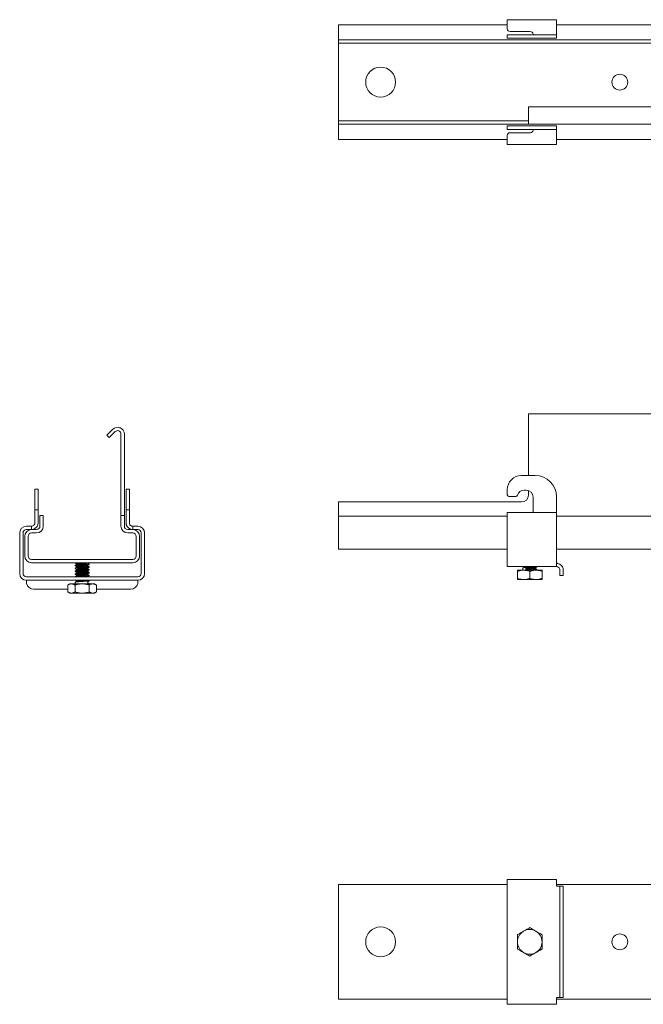
# Model space of a CAD drawing. Units: inches. Extents: x 3.2 to 52.2, y 9.7 to 27.2.
# Drawn here: x 3.2 to 14.3, y 9.7 to 27.2 of the extents above; entities that cross this region are included whole.
import ezdxf

# ---------------------------------------------------------------- set-up
doc = ezdxf.new("R2010")
doc.units = ezdxf.units.IN
doc.header["$MEASUREMENT"] = 0
doc.layers.add('1', color=7, linetype='CONTINUOUS')

msp = doc.modelspace()

# ---------------------------------------------------------------- linework, layer by layer
at = {"layer": '1', "color": 18, "linetype": 'Continuous', "lineweight": 18}
for p, q in [((11.914, 27.168), (11.914, 27.164)), ((11.914, 27.168), (12.789, 27.168)), ((11.914, 27.164), (11.914, 27.152)), ((11.914, 27.152), (11.914, 27.133)), ((12.789, 27.168), (12.789, 27.164)), ((12.789, 27.164), (12.789, 27.152)), ((12.789, 27.152), (12.789, 27.133)), ((11.914, 27.078), (8.914, 27.078)), ((8.914, 27.078), (8.914, 27.074)), ((8.914, 27.074), (8.914, 27.062)), ((8.914, 27.062), (8.914, 27.043)), ((8.914, 27.043), (8.914, 27.018)), ((8.914, 27.018), (8.914, 26.989)), ((8.914, 26.989), (8.914, 26.958)), ((11.914, 27.133), (11.914, 27.108)), ((11.914, 27.108), (11.914, 27.079)), ((11.914, 27.079), (11.914, 27.048)), ((11.914, 27.048), (11.914, 27.008)), ((12.789, 27.133), (12.789, 27.108)), ((12.789, 27.108), (12.789, 27.079)), ((12.789, 27.079), (12.789, 27.048)), ((21.539, 27.078), (12.789, 27.078)), ((12.789, 27.048), (12.789, 26.958)), ((8.914, 26.958), (8.914, 26.868)), ((8.914, 26.868), (8.914, 26.845)), ((8.914, 26.845), (8.914, 26.826)), ((8.914, 26.826), (8.914, 26.813)), ((8.914, 26.813), (8.914, 26.808)), ((8.914, 26.808), (8.914, 26.748)), ((25.414, 26.808), (8.914, 26.808)), ((11.914, 26.898), (11.919, 26.898)), ((11.914, 26.838), (11.914, 26.898)), ((11.919, 26.838), (11.914, 26.838)), ((11.919, 26.898), (11.933, 26.898)), ((11.933, 26.838), (11.919, 26.838)), ((11.933, 26.898), (11.956, 26.898)), ((11.956, 26.838), (11.933, 26.838)), ((11.956, 26.898), (11.987, 26.898)), ((11.987, 26.838), (11.956, 26.838)), ((11.964, 26.958), (12.324, 26.958)), ((11.987, 26.898), (12.025, 26.898)), ((12.025, 26.838), (11.987, 26.838)), ((12.025, 26.898), (12.068, 26.898)), ((12.068, 26.838), (12.025, 26.838)), ((12.068, 26.898), (12.115, 26.898)), ((12.115, 26.838), (12.068, 26.838)), ((12.115, 26.898), (12.164, 26.898)), ((12.164, 26.838), (12.115, 26.838)), ((12.164, 26.898), (12.409, 26.898)), ((12.409, 26.838), (12.164, 26.838)), ((12.324, 26.958), (12.34, 26.955)), ((12.34, 26.955), (12.355, 26.947)), ((12.355, 26.947), (12.366, 26.935)), ((12.366, 26.935), (12.371, 26.924)), ((12.371, 26.924), (12.374, 26.913)), ((12.374, 26.913), (12.374, 26.908)), ((12.374, 26.908), (12.374, 26.901)), ((12.374, 26.901), (12.374, 26.898)), ((12.409, 26.898), (12.468, 26.898)), ((12.468, 26.838), (12.409, 26.838)), ((12.468, 26.898), (12.526, 26.898)), ((12.526, 26.838), (12.468, 26.838)), ((12.526, 26.898), (12.581, 26.898)), ((12.581, 26.838), (12.526, 26.838)), ((12.581, 26.898), (12.632, 26.898)), ((12.632, 26.838), (12.581, 26.838)), ((12.632, 26.898), (12.678, 26.898)), ((12.678, 26.838), (12.632, 26.838)), ((12.678, 26.898), (12.716, 26.898)), ((12.716, 26.838), (12.678, 26.838)), ((12.716, 26.898), (12.747, 26.898)), ((12.747, 26.838), (12.716, 26.838)), ((12.747, 26.898), (12.77, 26.898)), ((12.77, 26.838), (12.747, 26.838)), ((12.77, 26.898), (12.784, 26.898)), ((12.784, 26.838), (12.77, 26.838)), ((12.784, 26.898), (12.789, 26.898)), ((12.789, 26.838), (12.784, 26.838)), ((12.789, 26.958), (12.789, 26.935)), ((12.789, 26.935), (12.789, 26.916)), ((12.789, 26.916), (12.789, 26.903)), ((12.789, 26.903), (12.789, 26.898)), ((12.789, 26.898), (12.789, 26.838)), ((8.914, 25.368), (8.914, 26.748)), ((8.914, 26.748), (25.414, 26.748)), ((12.289, 25.513), (12.289, 25.619)), ((22.039, 25.619), (12.289, 25.619)), ((12.289, 25.488), (12.289, 25.513)), ((12.289, 25.459), (12.289, 25.488)), ((12.289, 25.428), (12.289, 25.459)), ((12.289, 25.397), (12.289, 25.428)), ((12.289, 25.368), (12.289, 25.397)), ((8.914, 25.308), (8.914, 25.368)), ((8.914, 25.368), (12.169, 25.368)), ((8.914, 25.303), (8.914, 25.308)), ((12.169, 25.308), (8.914, 25.308)), ((8.914, 25.29), (8.914, 25.303)), ((8.914, 25.271), (8.914, 25.29)), ((8.914, 25.248), (8.914, 25.271)), ((8.914, 25.158), (8.914, 25.248)), ((11.914, 25.278), (11.919, 25.278)), ((11.914, 25.218), (11.914, 25.278)), ((11.919, 25.218), (11.914, 25.218)), ((11.919, 25.278), (11.933, 25.278)), ((11.933, 25.218), (11.919, 25.218)), ((11.933, 25.278), (11.956, 25.278)), ((11.956, 25.218), (11.933, 25.218)), ((11.956, 25.278), (11.987, 25.278)), ((11.987, 25.218), (11.956, 25.218)), ((11.987, 25.278), (12.025, 25.278)), ((12.025, 25.218), (11.987, 25.218)), ((12.025, 25.278), (12.068, 25.278)), ((12.068, 25.218), (12.025, 25.218)), ((12.068, 25.278), (12.115, 25.278)), ((12.115, 25.218), (12.068, 25.218)), ((12.115, 25.278), (12.164, 25.278)), ((12.164, 25.218), (12.115, 25.218)), ((12.164, 25.278), (12.409, 25.278)), ((12.409, 25.218), (12.164, 25.218)), ((12.169, 25.368), (12.2, 25.368)), ((12.2, 25.308), (12.169, 25.308)), ((12.2, 25.368), (12.229, 25.368)), ((12.229, 25.308), (12.2, 25.308)), ((12.229, 25.368), (12.254, 25.368)), ((12.254, 25.308), (12.229, 25.308)), ((12.254, 25.368), (12.273, 25.368)), ((12.273, 25.308), (12.254, 25.308)), ((12.273, 25.368), (12.285, 25.368)), ((12.285, 25.308), (12.273, 25.308)), ((12.285, 25.368), (12.289, 25.368)), ((12.289, 25.308), (12.285, 25.308)), ((12.289, 25.343), (12.289, 25.368)), ((12.289, 25.324), (12.289, 25.343)), ((12.289, 25.312), (12.289, 25.324)), ((12.289, 25.308), (12.289, 25.312)), ((22.039, 25.308), (12.289, 25.308)), ((12.374, 25.215), (12.374, 25.218)), ((12.374, 25.208), (12.374, 25.215)), ((12.409, 25.278), (12.468, 25.278)), ((12.468, 25.218), (12.409, 25.218)), ((12.468, 25.278), (12.526, 25.278)), ((12.526, 25.218), (12.468, 25.218)), ((12.526, 25.278), (12.581, 25.278)), ((12.581, 25.218), (12.526, 25.218)), ((12.581, 25.278), (12.632, 25.278)), ((12.632, 25.218), (12.581, 25.218)), ((12.632, 25.278), (12.678, 25.278)), ((12.678, 25.218), (12.632, 25.218)), ((12.678, 25.278), (12.716, 25.278)), ((12.716, 25.218), (12.678, 25.218)), ((12.716, 25.278), (12.747, 25.278)), ((12.747, 25.218), (12.716, 25.218)), ((12.747, 25.278), (12.77, 25.278)), ((12.77, 25.218), (12.747, 25.218)), ((12.77, 25.278), (12.784, 25.278)), ((12.784, 25.218), (12.77, 25.218)), ((12.784, 25.278), (12.789, 25.278)), ((12.789, 25.218), (12.784, 25.218)), ((12.789, 25.278), (12.789, 25.218)), ((12.789, 25.213), (12.789, 25.218)), ((8.914, 25.127), (8.914, 25.158)), ((8.914, 25.098), (8.914, 25.127)), ((8.914, 25.073), (8.914, 25.098)), ((8.914, 25.054), (8.914, 25.073)), ((8.914, 25.042), (8.914, 25.054)), ((8.914, 25.038), (8.914, 25.042)), ((11.914, 25.068), (11.914, 25.108)), ((11.914, 25.037), (11.914, 25.068)), ((12.324, 25.158), (11.964, 25.158)), ((12.334, 25.159), (12.324, 25.158)), ((12.348, 25.164), (12.334, 25.159)), ((12.359, 25.173), (12.348, 25.164)), ((12.368, 25.184), (12.359, 25.173)), ((12.373, 25.197), (12.368, 25.184)), ((12.374, 25.208), (12.373, 25.197)), ((12.789, 25.2), (12.789, 25.213)), ((12.789, 25.181), (12.789, 25.2)), ((12.789, 25.158), (12.789, 25.181)), ((12.789, 25.068), (12.789, 25.158)), ((12.789, 25.037), (12.789, 25.068)), ((11.914, 25.038), (8.914, 25.038)), ((11.914, 25.008), (11.914, 25.037)), ((11.914, 24.983), (11.914, 25.008)), ((11.914, 24.964), (11.914, 24.983)), ((11.914, 24.952), (11.914, 24.964)), ((11.914, 24.948), (11.914, 24.952)), ((12.789, 24.948), (11.914, 24.948)), ((21.539, 25.038), (12.789, 25.038)), ((12.789, 25.008), (12.789, 25.037)), ((12.789, 24.983), (12.789, 25.008)), ((12.789, 24.964), (12.789, 24.983)), ((12.789, 24.952), (12.789, 24.964)), ((12.789, 24.948), (12.789, 24.952)), ((22.039, 20.161), (12.289, 20.161)), ((12.289, 20.157), (12.289, 20.161)), ((12.289, 20.145), (12.289, 20.157)), ((12.289, 20.126), (12.289, 20.145)), ((12.289, 20.101), (12.289, 20.126)), ((12.289, 20.072), (12.289, 20.101)), ((12.289, 20.041), (12.289, 20.072)), ((12.289, 19.061), (12.289, 20.041)), ((4.905, 19.884), (4.799, 19.778)), ((4.947, 19.842), (4.841, 19.736)), ((5.049, 18.47), (5.049, 19.8)), ((5.109, 18.47), (5.109, 19.8)), ((4.799, 19.778), (4.841, 19.736)), ((12.409, 19.061), (12.164, 19.061)), ((3.519, 18.815), (3.519, 18.82)), ((3.519, 18.82), (3.579, 18.82)), ((3.519, 18.801), (3.519, 18.815)), ((3.519, 18.778), (3.519, 18.801)), ((3.519, 18.746), (3.519, 18.778)), ((3.519, 18.709), (3.519, 18.746)), ((3.579, 18.82), (3.579, 18.815)), ((3.579, 18.815), (3.579, 18.801)), ((3.579, 18.801), (3.579, 18.778)), ((3.579, 18.778), (3.579, 18.746)), ((3.579, 18.746), (3.579, 18.709)), ((5.139, 18.815), (5.139, 18.82)), ((5.139, 18.82), (5.199, 18.82)), ((5.139, 18.801), (5.139, 18.815)), ((5.139, 18.778), (5.139, 18.801)), ((5.139, 18.746), (5.139, 18.778)), ((5.139, 18.709), (5.139, 18.746)), ((5.199, 18.82), (5.199, 18.815)), ((5.199, 18.815), (5.199, 18.801)), ((5.199, 18.801), (5.199, 18.778)), ((5.199, 18.778), (5.199, 18.746)), ((5.199, 18.746), (5.199, 18.709)), ((11.914, 18.721), (11.914, 18.811)), ((12.249, 18.801), (12.213, 18.801)), ((12.289, 18.711), (12.289, 18.794)), ((3.519, 18.665), (3.519, 18.709)), ((3.519, 18.618), (3.519, 18.665)), ((3.519, 18.57), (3.519, 18.618)), ((3.519, 18.48), (3.519, 18.57)), ((3.579, 18.709), (3.579, 18.665)), ((3.579, 18.665), (3.579, 18.618)), ((3.579, 18.618), (3.579, 18.57)), ((3.579, 18.48), (3.579, 18.57)), ((5.139, 18.665), (5.139, 18.709)), ((5.139, 18.618), (5.139, 18.665)), ((5.139, 18.57), (5.139, 18.618)), ((5.139, 18.48), (5.139, 18.57)), ((5.199, 18.709), (5.199, 18.665)), ((5.199, 18.665), (5.199, 18.618)), ((5.199, 18.618), (5.199, 18.57)), ((5.199, 18.48), (5.199, 18.57)), ((8.914, 18.401), (8.914, 18.591)), ((12.169, 18.591), (8.914, 18.591)), ((12.065, 18.691), (11.944, 18.691)), ((12.374, 18.461), (12.374, 18.676)), ((12.789, 18.461), (12.789, 18.681)), ((3.519, 18.465), (3.519, 18.48)), ((3.519, 18.454), (3.519, 18.465)), ((3.519, 18.45), (3.519, 18.454)), ((3.519, 18.442), (3.519, 18.45)), ((3.579, 18.45), (3.519, 18.45)), ((3.519, 18.435), (3.519, 18.442)), ((3.519, 18.22), (3.519, 18.435)), ((3.579, 18.48), (3.579, 18.465)), ((3.579, 18.465), (3.579, 18.454)), ((3.579, 18.454), (3.579, 18.45)), ((3.579, 18.45), (3.579, 18.442)), ((3.579, 18.442), (3.579, 18.435)), ((3.579, 18.22), (3.579, 18.435)), ((5.049, 18.439), (5.049, 18.47)), ((5.049, 18.41), (5.049, 18.439)), ((5.049, 18.385), (5.049, 18.41)), ((5.109, 18.47), (5.109, 18.439)), ((5.109, 18.439), (5.109, 18.41)), ((5.109, 18.41), (5.109, 18.385)), ((5.139, 18.465), (5.139, 18.48)), ((5.139, 18.454), (5.139, 18.465)), ((5.139, 18.45), (5.139, 18.454)), ((5.139, 18.442), (5.139, 18.45)), ((5.199, 18.45), (5.139, 18.45)), ((5.139, 18.435), (5.139, 18.442)), ((5.139, 18.22), (5.139, 18.435)), ((5.199, 18.48), (5.199, 18.465)), ((5.199, 18.465), (5.199, 18.454)), ((5.199, 18.454), (5.199, 18.45)), ((5.199, 18.45), (5.199, 18.442)), ((5.199, 18.442), (5.199, 18.435)), ((5.199, 18.22), (5.199, 18.435)), ((8.914, 18.378), (8.914, 18.401)), ((11.914, 18.397), (11.914, 18.401)), ((12.789, 18.401), (11.914, 18.401)), ((11.914, 18.385), (11.914, 18.397)), ((12.334, 18.401), (12.324, 18.401)), ((12.348, 18.401), (12.334, 18.401)), ((12.359, 18.403), (12.348, 18.401)), ((12.368, 18.407), (12.359, 18.403)), ((12.373, 18.416), (12.368, 18.407)), ((12.374, 18.428), (12.373, 18.416)), ((12.374, 18.444), (12.374, 18.461)), ((12.374, 18.428), (12.374, 18.444)), ((12.789, 18.438), (12.789, 18.461)), ((12.789, 18.419), (12.789, 18.438)), ((12.789, 18.406), (12.789, 18.419)), ((12.789, 18.401), (12.789, 18.406)), ((12.789, 18.397), (12.789, 18.401)), ((12.789, 18.385), (12.789, 18.397)), ((3.609, 18.35), (3.669, 18.35)), ((3.609, 18.16), (3.609, 18.35)), ((3.669, 18.16), (3.669, 18.35)), ((5.049, 18.366), (5.049, 18.385)), ((5.049, 18.354), (5.049, 18.366)), ((5.049, 18.35), (5.049, 18.354)), ((5.109, 18.35), (5.049, 18.35)), ((5.049, 18.16), (5.049, 18.35)), ((5.109, 18.385), (5.109, 18.366)), ((5.109, 18.366), (5.109, 18.354)), ((5.109, 18.354), (5.109, 18.35)), ((5.109, 18.16), (5.109, 18.35)), ((8.914, 18.359), (8.914, 18.378)), ((8.914, 18.346), (8.914, 18.359)), ((8.914, 18.341), (8.914, 18.346)), ((8.914, 18.337), (8.914, 18.341)), ((11.914, 18.341), (8.914, 18.341)), ((8.914, 18.325), (8.914, 18.337)), ((8.914, 18.306), (8.914, 18.325)), ((8.914, 18.281), (8.914, 18.306)), ((8.914, 18.252), (8.914, 18.281)), ((8.914, 18.221), (8.914, 18.252)), ((8.914, 17.871), (8.914, 18.221)), ((11.914, 18.366), (11.914, 18.385)), ((11.914, 18.341), (11.914, 18.366)), ((11.914, 18.312), (11.914, 18.341)), ((11.914, 18.281), (11.914, 18.312)), ((11.914, 17.561), (11.914, 18.281)), ((12.789, 18.366), (12.789, 18.385)), ((12.789, 18.341), (12.789, 18.366)), ((21.539, 18.341), (12.789, 18.341)), ((12.789, 18.312), (12.789, 18.341)), ((12.789, 18.281), (12.789, 18.312)), ((12.789, 17.561), (12.789, 18.281)), ((3.249, 17.32), (3.249, 18.04)), ((3.309, 17.32), (3.309, 18.04)), ((3.369, 18.16), (3.409, 18.16)), ((3.369, 18.1), (3.409, 18.1)), ((3.409, 18.16), (3.434, 18.16)), ((3.434, 18.1), (3.409, 18.1)), ((3.434, 18.16), (3.453, 18.16)), ((3.453, 18.1), (3.434, 18.1)), ((3.453, 18.16), (3.459, 18.16)), ((3.459, 18.1), (3.453, 18.1)), ((3.459, 18.16), (3.459, 18.1)), ((3.459, 18.16), (3.462, 18.16)), ((3.459, 18.1), (3.549, 18.1)), ((3.461, 18.1), (3.459, 18.1)), ((3.459, 18.04), (3.549, 18.04)), ((3.468, 18.1), (3.461, 18.1)), ((3.462, 18.16), (3.47, 18.161)), ((3.48, 18.101), (3.468, 18.1)), ((3.47, 18.161), (3.482, 18.164)), ((3.494, 18.105), (3.48, 18.101)), ((3.482, 18.164), (3.494, 18.17)), ((3.494, 18.17), (3.504, 18.18)), ((3.509, 18.111), (3.494, 18.105)), ((3.504, 18.18), (3.509, 18.186)), ((5.259, 18.1), (5.169, 18.1)), ((5.259, 18.04), (5.169, 18.04)), ((5.209, 18.186), (5.22, 18.174)), ((5.222, 18.106), (5.209, 18.111)), ((5.22, 18.174), (5.234, 18.166)), ((5.236, 18.102), (5.222, 18.106)), ((5.234, 18.166), (5.245, 18.161)), ((5.249, 18.1), (5.236, 18.102)), ((5.245, 18.161), (5.253, 18.16)), ((5.257, 18.1), (5.249, 18.1)), ((5.253, 18.16), (5.259, 18.16)), ((5.259, 18.1), (5.257, 18.1)), ((5.259, 18.1), (5.259, 18.16)), ((5.259, 18.16), (5.266, 18.16)), ((5.259, 18.16), (5.259, 18.16)), ((5.266, 18.1), (5.259, 18.1)), ((5.266, 18.16), (5.284, 18.16)), ((5.284, 18.1), (5.266, 18.1)), ((5.284, 18.16), (5.309, 18.16)), ((5.309, 18.1), (5.284, 18.1)), ((5.349, 18.16), (5.309, 18.16)), ((5.349, 18.1), (5.309, 18.1)), ((5.409, 17.32), (5.409, 18.04)), ((5.469, 17.32), (5.469, 18.04)), ((3.339, 17.63), (3.339, 17.98)), ((3.399, 17.63), (3.399, 17.98)), ((5.319, 17.63), (5.319, 17.98)), ((5.379, 17.63), (5.379, 17.98)), ((8.914, 17.84), (8.914, 17.871)), ((8.914, 17.811), (8.914, 17.84)), ((8.914, 17.786), (8.914, 17.811)), ((8.914, 17.767), (8.914, 17.786)), ((8.914, 17.755), (8.914, 17.767)), ((8.914, 17.751), (8.914, 17.755)), ((8.914, 17.751), (11.914, 17.751)), ((12.789, 17.751), (21.539, 17.751)), ((5.259, 17.57), (3.459, 17.57)), ((11.914, 17.53), (11.914, 17.561)), ((11.914, 17.501), (11.914, 17.53)), ((12.789, 17.528), (12.789, 17.561)), ((12.789, 17.497), (12.789, 17.528)), ((3.459, 17.51), (5.259, 17.51)), ((4.234, 17.51), (4.234, 17.506)), ((4.234, 17.464), (4.234, 17.456)), ((4.234, 17.414), (4.234, 17.406)), ((4.234, 17.364), (4.234, 17.356)), ((4.235, 17.505), (4.259, 17.491)), ((4.235, 17.505), (4.236, 17.505)), ((4.248, 17.472), (4.235, 17.464)), ((4.235, 17.455), (4.259, 17.441)), ((4.248, 17.422), (4.235, 17.414)), ((4.235, 17.414), (4.246, 17.417)), ((4.236, 17.414), (4.235, 17.414)), ((4.242, 17.408), (4.235, 17.406)), ((4.235, 17.405), (4.259, 17.391)), ((4.248, 17.372), (4.235, 17.364)), ((4.235, 17.355), (4.259, 17.341)), ((4.249, 17.459), (4.236, 17.456)), ((4.253, 17.36), (4.236, 17.356)), ((4.237, 17.465), (4.238, 17.466)), ((4.237, 17.365), (4.24, 17.366)), ((4.238, 17.466), (4.254, 17.468)), ((4.24, 17.366), (4.258, 17.369)), ((4.263, 17.411), (4.242, 17.408)), ((4.246, 17.417), (4.269, 17.42)), ((4.261, 17.479), (4.248, 17.472)), ((4.261, 17.429), (4.248, 17.422)), ((4.261, 17.379), (4.248, 17.372)), ((4.275, 17.462), (4.249, 17.459)), ((4.28, 17.363), (4.253, 17.36)), ((4.254, 17.468), (4.282, 17.471)), ((4.258, 17.369), (4.288, 17.371)), ((4.259, 17.491), (4.259, 17.479)), ((4.259, 17.441), (4.259, 17.429)), ((4.259, 17.391), (4.259, 17.379)), ((4.259, 17.341), (4.259, 17.329)), ((4.26, 17.441), (4.267, 17.444)), ((4.26, 17.441), (4.26, 17.441)), ((4.26, 17.342), (4.269, 17.345)), ((4.261, 17.341), (4.26, 17.342)), ((4.261, 17.493), (4.273, 17.495)), ((4.261, 17.491), (4.261, 17.493)), ((4.275, 17.483), (4.261, 17.479)), ((4.286, 17.434), (4.261, 17.429)), ((4.261, 17.391), (4.262, 17.393)), ((4.262, 17.393), (4.276, 17.396)), ((4.277, 17.383), (4.262, 17.379)), ((4.294, 17.414), (4.263, 17.411)), ((4.267, 17.444), (4.285, 17.447)), ((4.269, 17.42), (4.303, 17.422)), ((4.269, 17.345), (4.288, 17.347)), ((4.273, 17.495), (4.295, 17.498)), ((4.297, 17.485), (4.275, 17.483)), ((4.31, 17.465), (4.275, 17.462)), ((4.276, 17.396), (4.298, 17.398)), ((4.301, 17.386), (4.277, 17.383)), ((4.317, 17.365), (4.28, 17.363)), ((4.282, 17.471), (4.319, 17.474)), ((4.285, 17.447), (4.311, 17.45)), ((4.313, 17.437), (4.286, 17.434)), ((4.288, 17.371), (4.326, 17.374)), ((4.288, 17.347), (4.315, 17.35)), ((4.317, 17.337), (4.289, 17.335)), ((4.333, 17.416), (4.294, 17.414)), ((4.295, 17.498), (4.324, 17.501)), ((4.326, 17.488), (4.297, 17.485)), ((4.298, 17.398), (4.328, 17.401)), ((4.331, 17.388), (4.301, 17.386)), ((4.303, 17.422), (4.343, 17.425)), ((4.351, 17.467), (4.31, 17.465)), ((4.311, 17.45), (4.342, 17.452)), ((4.345, 17.44), (4.313, 17.437)), ((4.315, 17.35), (4.347, 17.353)), ((4.358, 17.368), (4.317, 17.365)), ((4.349, 17.34), (4.317, 17.337)), ((4.319, 17.474), (4.361, 17.476)), ((4.324, 17.501), (4.357, 17.503)), ((4.36, 17.491), (4.326, 17.488)), ((4.326, 17.374), (4.368, 17.377)), ((4.328, 17.401), (4.362, 17.404)), ((4.364, 17.391), (4.331, 17.388)), ((4.375, 17.419), (4.333, 17.416)), ((4.342, 17.452), (4.376, 17.455)), ((4.343, 17.425), (4.385, 17.428)), ((4.379, 17.442), (4.345, 17.44)), ((4.347, 17.353), (4.381, 17.355)), ((4.383, 17.343), (4.349, 17.34)), ((4.393, 17.47), (4.351, 17.467)), ((4.357, 17.503), (4.39, 17.506)), ((4.4, 17.371), (4.358, 17.368)), ((4.393, 17.493), (4.36, 17.491)), ((4.361, 17.476), (4.402, 17.479)), ((4.362, 17.404), (4.395, 17.407)), ((4.397, 17.394), (4.364, 17.391)), ((4.368, 17.377), (4.409, 17.379)), ((4.416, 17.422), (4.375, 17.419)), ((4.376, 17.455), (4.408, 17.458)), ((4.41, 17.445), (4.379, 17.442)), ((4.381, 17.355), (4.412, 17.358)), ((4.414, 17.345), (4.383, 17.343)), ((4.385, 17.428), (4.424, 17.431)), ((4.39, 17.506), (4.42, 17.509)), ((4.422, 17.496), (4.393, 17.493)), ((4.431, 17.473), (4.393, 17.47)), ((4.395, 17.407), (4.424, 17.409)), ((4.426, 17.396), (4.397, 17.394)), ((4.437, 17.373), (4.4, 17.371)), ((4.402, 17.479), (4.439, 17.482)), ((4.408, 17.458), (4.434, 17.46)), ((4.409, 17.379), (4.444, 17.382)), ((4.436, 17.448), (4.41, 17.445)), ((4.412, 17.358), (4.437, 17.361)), ((4.439, 17.348), (4.414, 17.345)), ((4.45, 17.424), (4.416, 17.422)), ((4.42, 17.509), (4.428, 17.51)), ((4.445, 17.499), (4.422, 17.496)), ((4.424, 17.431), (4.456, 17.433)), ((4.424, 17.409), (4.446, 17.412)), ((4.447, 17.399), (4.426, 17.396)), ((4.461, 17.476), (4.431, 17.473)), ((4.434, 17.46), (4.458, 17.465)), ((4.453, 17.45), (4.436, 17.448)), ((4.465, 17.376), (4.437, 17.373)), ((4.437, 17.361), (4.457, 17.365)), ((4.439, 17.482), (4.466, 17.484)), ((4.454, 17.351), (4.439, 17.348)), ((4.444, 17.382), (4.47, 17.385)), ((4.457, 17.501), (4.445, 17.499)), ((4.446, 17.412), (4.458, 17.415)), ((4.458, 17.402), (4.447, 17.399)), ((4.473, 17.427), (4.45, 17.424)), ((4.459, 17.453), (4.453, 17.45)), ((4.459, 17.353), (4.454, 17.351)), ((4.456, 17.433), (4.477, 17.436)), ((4.458, 17.503), (4.457, 17.501)), ((4.458, 17.465), (4.471, 17.472)), ((4.458, 17.415), (4.471, 17.422)), ((4.458, 17.403), (4.458, 17.402)), ((4.458, 17.365), (4.471, 17.372)), ((4.459, 17.503), (4.459, 17.51)), ((4.484, 17.49), (4.459, 17.504)), ((4.459, 17.453), (4.459, 17.466)), ((4.484, 17.439), (4.459, 17.454)), ((4.459, 17.453), (4.459, 17.453)), ((4.459, 17.403), (4.459, 17.416)), ((4.484, 17.39), (4.459, 17.404)), ((4.459, 17.353), (4.459, 17.366)), ((4.484, 17.339), (4.459, 17.354)), ((4.479, 17.478), (4.461, 17.476)), ((4.461, 17.334), (4.484, 17.339)), ((4.481, 17.379), (4.465, 17.376)), ((4.466, 17.484), (4.483, 17.489)), ((4.47, 17.385), (4.483, 17.389)), ((4.471, 17.472), (4.484, 17.48)), ((4.471, 17.422), (4.484, 17.43)), ((4.471, 17.372), (4.484, 17.38)), ((4.484, 17.43), (4.473, 17.427)), ((4.477, 17.436), (4.484, 17.439)), ((4.482, 17.48), (4.479, 17.478)), ((4.482, 17.38), (4.481, 17.379)), ((4.483, 17.431), (4.484, 17.43)), ((4.484, 17.339), (4.483, 17.34)), ((4.484, 17.481), (4.484, 17.489)), ((4.484, 17.431), (4.484, 17.439)), ((4.484, 17.381), (4.484, 17.389)), ((4.484, 17.331), (4.484, 17.339)), ((4.484, 17.339), (4.484, 17.339)), ((11.914, 17.476), (11.914, 17.501)), ((11.914, 17.457), (11.914, 17.476)), ((11.914, 17.445), (11.914, 17.457)), ((11.914, 17.441), (11.914, 17.445)), ((11.914, 17.441), (12.789, 17.441)), ((12.095, 17.374), (12.095, 17.376)), ((12.095, 17.376), (12.1, 17.376)), ((12.095, 17.37), (12.095, 17.374)), ((12.095, 17.367), (12.095, 17.37)), ((12.095, 17.364), (12.095, 17.367)), ((12.095, 17.36), (12.095, 17.364)), ((12.095, 17.356), (12.095, 17.36)), ((12.104, 17.359), (12.095, 17.356)), ((12.095, 17.233), (12.095, 17.356)), ((12.1, 17.376), (12.114, 17.376)), ((12.113, 17.362), (12.104, 17.359)), ((12.126, 17.366), (12.113, 17.362)), ((12.114, 17.376), (12.137, 17.376)), ((12.138, 17.368), (12.126, 17.366)), ((12.137, 17.376), (12.167, 17.376)), ((12.163, 17.373), (12.138, 17.368)), ((12.189, 17.376), (12.163, 17.373)), ((12.167, 17.376), (12.204, 17.376)), ((12.189, 17.418), (12.189, 17.376)), ((12.204, 17.376), (12.189, 17.376)), ((12.202, 17.426), (12.19, 17.418)), ((12.191, 17.419), (12.206, 17.422)), ((12.191, 17.418), (12.191, 17.419)), ((12.215, 17.433), (12.202, 17.426)), ((12.239, 17.374), (12.204, 17.376)), ((12.204, 17.376), (12.246, 17.376)), ((12.206, 17.422), (12.233, 17.425)), ((12.214, 17.441), (12.214, 17.433)), ((12.245, 17.439), (12.215, 17.433)), ((12.233, 17.425), (12.269, 17.427)), ((12.265, 17.37), (12.239, 17.374)), ((12.26, 17.418), (12.244, 17.417)), ((12.244, 17.376), (12.244, 17.417)), ((12.25, 17.411), (12.244, 17.417)), ((12.272, 17.441), (12.245, 17.439)), ((12.245, 17.376), (12.252, 17.384)), ((12.246, 17.376), (12.291, 17.376)), ((12.258, 17.403), (12.25, 17.411)), ((12.252, 17.384), (12.258, 17.39)), ((12.253, 17.376), (12.293, 17.379)), ((12.258, 17.403), (12.289, 17.406)), ((12.258, 17.403), (12.258, 17.39)), ((12.291, 17.393), (12.258, 17.39)), ((12.3, 17.421), (12.26, 17.418)), ((12.277, 17.367), (12.265, 17.37)), ((12.269, 17.427), (12.31, 17.43)), ((12.289, 17.364), (12.277, 17.367)), ((12.289, 17.406), (12.322, 17.408)), ((12.302, 17.36), (12.289, 17.364)), ((12.325, 17.395), (12.291, 17.393)), ((12.291, 17.376), (12.337, 17.376)), ((12.293, 17.379), (12.335, 17.381)), ((12.342, 17.424), (12.3, 17.421)), ((12.314, 17.356), (12.302, 17.36)), ((12.31, 17.43), (12.352, 17.433)), ((12.323, 17.359), (12.314, 17.356)), ((12.314, 17.233), (12.314, 17.356)), ((12.322, 17.408), (12.355, 17.411)), ((12.332, 17.362), (12.323, 17.359)), ((12.357, 17.398), (12.325, 17.395)), ((12.345, 17.366), (12.332, 17.362)), ((12.335, 17.381), (12.374, 17.384)), ((12.337, 17.376), (12.382, 17.376)), ((12.381, 17.426), (12.342, 17.424)), ((12.357, 17.368), (12.345, 17.366)), ((12.352, 17.433), (12.389, 17.435)), ((12.355, 17.411), (12.383, 17.414)), ((12.385, 17.401), (12.357, 17.398)), ((12.382, 17.373), (12.357, 17.368)), ((12.374, 17.384), (12.407, 17.387)), ((12.412, 17.429), (12.381, 17.426)), ((12.408, 17.376), (12.382, 17.373)), ((12.382, 17.376), (12.423, 17.376)), ((12.383, 17.414), (12.413, 17.419)), ((12.404, 17.404), (12.385, 17.401)), ((12.389, 17.435), (12.418, 17.438)), ((12.413, 17.406), (12.404, 17.404)), ((12.407, 17.387), (12.429, 17.389)), ((12.423, 17.376), (12.408, 17.376)), ((12.432, 17.432), (12.412, 17.429)), ((12.413, 17.419), (12.426, 17.426)), ((12.413, 17.407), (12.413, 17.406)), ((12.414, 17.407), (12.414, 17.419)), ((12.438, 17.393), (12.414, 17.408)), ((12.418, 17.438), (12.438, 17.443)), ((12.458, 17.374), (12.423, 17.376)), ((12.423, 17.376), (12.46, 17.376)), ((12.426, 17.426), (12.438, 17.434)), ((12.429, 17.389), (12.438, 17.393)), ((12.437, 17.434), (12.432, 17.432)), ((12.439, 17.434), (12.439, 17.441)), ((12.439, 17.376), (12.439, 17.393)), ((12.484, 17.37), (12.458, 17.374)), ((12.46, 17.376), (12.491, 17.376)), ((12.496, 17.367), (12.484, 17.37)), ((12.491, 17.376), (12.514, 17.376)), ((12.508, 17.364), (12.496, 17.367)), ((12.521, 17.36), (12.508, 17.364)), ((12.514, 17.376), (12.528, 17.376)), ((12.533, 17.356), (12.521, 17.36)), ((12.528, 17.376), (12.533, 17.376)), ((12.533, 17.376), (12.533, 17.376)), ((12.533, 17.376), (12.533, 17.373)), ((12.533, 17.373), (12.533, 17.368)), ((12.533, 17.368), (12.533, 17.366)), ((12.533, 17.366), (12.533, 17.362)), ((12.533, 17.362), (12.533, 17.359)), ((12.533, 17.359), (12.533, 17.356)), ((12.533, 17.233), (12.533, 17.356)), ((12.789, 17.501), (12.79, 17.501)), ((12.789, 17.472), (12.789, 17.497)), ((12.789, 17.453), (12.789, 17.472)), ((12.789, 17.443), (12.789, 17.453)), ((12.789, 17.442), (12.789, 17.443)), ((12.792, 17.441), (12.789, 17.442)), ((12.809, 17.441), (12.789, 17.441)), ((12.79, 17.501), (12.793, 17.501)), ((12.796, 17.441), (12.792, 17.441)), ((12.793, 17.501), (12.798, 17.501)), ((12.802, 17.441), (12.796, 17.441)), ((12.798, 17.501), (12.804, 17.5)), ((12.809, 17.441), (12.802, 17.441)), ((12.804, 17.5), (12.809, 17.499)), ((12.846, 17.399), (12.843, 17.406)), ((12.849, 17.381), (12.846, 17.399)), ((12.849, 17.349), (12.849, 17.381)), ((12.849, 17.321), (12.849, 17.349)), ((12.906, 17.406), (12.909, 17.381)), ((12.909, 17.381), (12.909, 17.349)), ((12.909, 17.349), (12.909, 17.321)), ((5.349, 17.26), (3.369, 17.26)), ((3.369, 17.2), (5.349, 17.2)), ((3.369, 17.2), (3.369, 17.195)), ((3.369, 17.195), (3.369, 17.183)), ((3.369, 17.183), (3.369, 17.165)), ((3.369, 17.165), (3.371, 17.147)), ((4.234, 17.314), (4.234, 17.306)), ((4.234, 17.264), (4.234, 17.26)), ((4.234, 17.164), (4.234, 17.135)), ((4.248, 17.322), (4.235, 17.314)), ((4.235, 17.305), (4.259, 17.291)), ((4.248, 17.272), (4.235, 17.264)), ((4.248, 17.172), (4.235, 17.165)), ((4.236, 17.164), (4.235, 17.164)), ((4.235, 17.164), (4.235, 17.164)), ((4.236, 17.315), (4.249, 17.318)), ((4.236, 17.314), (4.236, 17.315)), ((4.245, 17.309), (4.236, 17.306)), ((4.236, 17.165), (4.245, 17.167)), ((4.237, 17.265), (4.242, 17.266)), ((4.242, 17.266), (4.263, 17.269)), ((4.244, 17.2), (4.259, 17.191)), ((4.268, 17.311), (4.245, 17.309)), ((4.245, 17.167), (4.267, 17.17)), ((4.261, 17.329), (4.248, 17.322)), ((4.261, 17.279), (4.248, 17.272)), ((4.261, 17.18), (4.248, 17.172)), ((4.249, 17.318), (4.275, 17.32)), ((4.286, 17.263), (4.252, 17.26)), ((4.259, 17.291), (4.259, 17.279)), ((4.259, 17.191), (4.259, 17.179)), ((4.289, 17.335), (4.26, 17.329)), ((4.26, 17.291), (4.263, 17.293)), ((4.26, 17.191), (4.265, 17.194)), ((4.28, 17.283), (4.262, 17.279)), ((4.282, 17.184), (4.262, 17.179)), ((4.263, 17.293), (4.278, 17.296)), ((4.263, 17.269), (4.294, 17.272)), ((4.265, 17.194), (4.281, 17.196)), ((4.267, 17.17), (4.301, 17.172)), ((4.301, 17.314), (4.268, 17.311)), ((4.275, 17.32), (4.31, 17.323)), ((4.278, 17.296), (4.302, 17.299)), ((4.304, 17.286), (4.28, 17.283)), ((4.281, 17.196), (4.312, 17.2)), ((4.308, 17.186), (4.282, 17.184)), ((4.324, 17.266), (4.286, 17.263)), ((4.294, 17.272), (4.333, 17.275)), ((4.341, 17.317), (4.301, 17.314)), ((4.301, 17.172), (4.341, 17.175)), ((4.302, 17.299), (4.333, 17.301)), ((4.335, 17.289), (4.304, 17.286)), ((4.339, 17.189), (4.308, 17.186)), ((4.31, 17.323), (4.351, 17.326)), ((4.365, 17.268), (4.324, 17.266)), ((4.333, 17.301), (4.366, 17.304)), ((4.333, 17.275), (4.375, 17.277)), ((4.369, 17.291), (4.335, 17.289)), ((4.373, 17.192), (4.339, 17.189)), ((4.383, 17.32), (4.341, 17.317)), ((4.341, 17.175), (4.383, 17.178)), ((4.351, 17.326), (4.392, 17.328)), ((4.407, 17.271), (4.365, 17.268)), ((4.366, 17.304), (4.399, 17.307)), ((4.401, 17.294), (4.369, 17.291)), ((4.405, 17.194), (4.373, 17.192)), ((4.375, 17.277), (4.416, 17.28)), ((4.422, 17.322), (4.383, 17.32)), ((4.383, 17.178), (4.422, 17.18)), ((4.392, 17.328), (4.431, 17.331)), ((4.399, 17.307), (4.427, 17.31)), ((4.429, 17.297), (4.401, 17.294)), ((4.432, 17.197), (4.405, 17.194)), ((4.442, 17.274), (4.407, 17.271)), ((4.416, 17.28), (4.449, 17.283)), ((4.454, 17.325), (4.422, 17.322)), ((4.422, 17.18), (4.454, 17.183)), ((4.427, 17.31), (4.448, 17.312)), ((4.427, 17.26), (4.44, 17.261)), ((4.449, 17.299), (4.429, 17.297)), ((4.431, 17.331), (4.461, 17.334)), ((4.45, 17.2), (4.432, 17.197)), ((4.44, 17.261), (4.457, 17.265)), ((4.469, 17.277), (4.442, 17.274)), ((4.448, 17.312), (4.458, 17.315)), ((4.459, 17.302), (4.449, 17.299)), ((4.449, 17.283), (4.473, 17.285)), ((4.476, 17.328), (4.454, 17.325)), ((4.454, 17.183), (4.476, 17.186)), ((4.458, 17.315), (4.471, 17.322)), ((4.458, 17.303), (4.459, 17.302)), ((4.458, 17.265), (4.471, 17.272)), ((4.459, 17.303), (4.459, 17.316)), ((4.484, 17.29), (4.459, 17.304)), ((4.459, 17.26), (4.459, 17.266)), ((4.463, 17.168), (4.485, 17.18)), ((4.472, 17.177), (4.463, 17.176)), ((4.463, 17.135), (4.463, 17.176)), ((4.484, 17.19), (4.466, 17.2)), ((4.483, 17.279), (4.469, 17.277)), ((4.471, 17.322), (4.484, 17.33)), ((4.471, 17.272), (4.484, 17.28)), ((4.484, 17.18), (4.472, 17.177)), ((4.473, 17.285), (4.483, 17.289)), ((4.483, 17.33), (4.476, 17.328)), ((4.476, 17.186), (4.484, 17.189)), ((4.483, 17.281), (4.483, 17.279)), ((4.483, 17.181), (4.484, 17.18)), ((4.484, 17.281), (4.484, 17.289)), ((4.484, 17.181), (4.484, 17.189)), ((5.349, 17.2), (5.349, 17.195)), ((5.349, 17.195), (5.349, 17.183)), ((5.349, 17.183), (5.349, 17.165)), ((5.349, 17.158), (5.349, 17.165)), ((12.095, 17.233), (12.095, 17.229)), ((12.104, 17.23), (12.095, 17.233)), ((12.095, 17.229), (12.095, 17.225)), ((12.095, 17.225), (12.095, 17.222)), ((12.095, 17.222), (12.095, 17.219)), ((12.095, 17.219), (12.095, 17.215)), ((12.095, 17.215), (12.095, 17.213)), ((12.095, 17.213), (12.1, 17.213)), ((12.1, 17.213), (12.114, 17.213)), ((12.113, 17.227), (12.104, 17.23)), ((12.126, 17.224), (12.113, 17.227)), ((12.114, 17.213), (12.137, 17.213)), ((12.138, 17.221), (12.126, 17.224)), ((12.137, 17.213), (12.167, 17.213)), ((12.163, 17.216), (12.138, 17.221)), ((12.189, 17.214), (12.163, 17.216)), ((12.167, 17.213), (12.204, 17.213)), ((12.204, 17.213), (12.189, 17.214)), ((12.239, 17.215), (12.204, 17.213)), ((12.204, 17.213), (12.246, 17.213)), ((12.265, 17.219), (12.239, 17.215)), ((12.246, 17.213), (12.291, 17.213)), ((12.277, 17.222), (12.265, 17.219)), ((12.289, 17.225), (12.277, 17.222)), ((12.302, 17.229), (12.289, 17.225)), ((12.291, 17.213), (12.337, 17.213)), ((12.314, 17.233), (12.302, 17.229)), ((12.323, 17.23), (12.314, 17.233)), ((12.332, 17.227), (12.323, 17.23)), ((12.345, 17.224), (12.332, 17.227)), ((12.337, 17.213), (12.382, 17.213)), ((12.357, 17.221), (12.345, 17.224)), ((12.382, 17.216), (12.357, 17.221)), ((12.408, 17.214), (12.382, 17.216)), ((12.382, 17.213), (12.423, 17.213)), ((12.423, 17.213), (12.408, 17.214)), ((12.458, 17.215), (12.423, 17.213)), ((12.423, 17.213), (12.46, 17.213)), ((12.484, 17.219), (12.458, 17.215)), ((12.46, 17.213), (12.491, 17.213)), ((12.496, 17.222), (12.484, 17.219)), ((12.491, 17.213), (12.514, 17.213)), ((12.508, 17.225), (12.496, 17.222)), ((12.521, 17.229), (12.508, 17.225)), ((12.514, 17.213), (12.528, 17.213)), ((12.533, 17.233), (12.521, 17.229)), ((12.528, 17.213), (12.533, 17.213)), ((12.533, 17.23), (12.533, 17.233)), ((12.533, 17.227), (12.533, 17.23)), ((12.533, 17.224), (12.533, 17.227)), ((12.533, 17.221), (12.533, 17.224)), ((12.533, 17.216), (12.533, 17.221)), ((12.533, 17.214), (12.533, 17.216)), ((12.533, 17.213), (12.533, 17.214)), ((12.849, 17.299), (12.849, 17.321)), ((12.849, 17.286), (12.849, 17.299)), ((12.849, 17.281), (12.849, 17.286)), ((12.909, 17.281), (12.849, 17.281)), ((12.909, 17.321), (12.909, 17.299)), ((12.909, 17.299), (12.909, 17.286)), ((12.909, 17.286), (12.909, 17.281)), ((3.371, 17.147), (3.372, 17.14)), ((3.494, 17.04), (4.107, 17.04)), ((4.123, 17.125), (4.106, 17.115)), ((4.106, 16.992), (4.123, 16.982)), ((4.112, 17.118), (4.107, 17.115)), ((4.107, 16.991), (4.107, 17.115)), ((4.112, 16.988), (4.107, 16.991)), ((4.117, 17.121), (4.112, 17.118)), ((4.117, 16.986), (4.112, 16.988)), ((4.124, 17.124), (4.117, 17.121)), ((4.124, 16.982), (4.117, 16.986)), ((4.14, 17.135), (4.123, 17.125)), ((4.132, 17.127), (4.124, 17.124)), ((4.146, 17.132), (4.132, 17.127)), ((4.14, 17.135), (4.148, 17.135)), ((4.161, 17.134), (4.146, 17.132)), ((4.148, 17.135), (4.17, 17.135)), ((4.17, 17.135), (4.161, 17.134)), ((4.19, 17.132), (4.17, 17.135)), ((4.17, 17.135), (4.197, 17.135)), ((4.205, 17.128), (4.19, 17.132)), ((4.197, 17.135), (4.231, 17.135)), ((4.212, 17.126), (4.205, 17.128)), ((4.219, 17.122), (4.212, 17.126)), ((4.226, 17.119), (4.219, 17.122)), ((4.226, 16.987), (4.219, 16.984)), ((4.233, 17.115), (4.226, 17.119)), ((4.233, 16.991), (4.226, 16.987)), ((4.231, 17.135), (4.27, 17.135)), ((4.244, 17.118), (4.233, 17.115)), ((4.233, 16.991), (4.233, 17.115)), ((4.244, 16.988), (4.233, 16.991)), ((4.254, 17.121), (4.244, 17.118)), ((4.254, 16.986), (4.244, 16.988)), ((4.269, 17.124), (4.254, 17.121)), ((4.269, 16.982), (4.254, 16.986)), ((4.283, 17.127), (4.269, 17.124)), ((4.27, 17.135), (4.314, 17.135)), ((4.312, 17.132), (4.283, 17.127)), ((4.341, 17.134), (4.312, 17.132)), ((4.314, 17.135), (4.359, 17.135)), ((4.359, 17.135), (4.341, 17.134)), ((4.4, 17.132), (4.359, 17.135)), ((4.359, 17.135), (4.405, 17.135)), ((4.429, 17.128), (4.4, 17.132)), ((4.405, 17.135), (4.449, 17.135)), ((4.443, 17.126), (4.429, 17.128)), ((4.458, 17.122), (4.443, 17.126)), ((4.449, 17.135), (4.488, 17.135)), ((4.472, 17.119), (4.458, 17.122)), ((4.472, 16.987), (4.458, 16.984)), ((4.484, 17.14), (4.463, 17.152)), ((4.486, 17.115), (4.472, 17.119)), ((4.486, 16.991), (4.472, 16.987)), ((4.484, 17.135), (4.484, 17.139)), ((4.491, 17.118), (4.486, 17.115)), ((4.486, 16.991), (4.486, 17.115)), ((4.491, 16.988), (4.486, 16.991)), ((4.488, 17.135), (4.522, 17.135)), ((4.497, 17.121), (4.491, 17.118)), ((4.497, 16.986), (4.491, 16.988)), ((4.504, 17.124), (4.497, 17.121)), ((4.504, 16.982), (4.497, 16.986)), ((4.511, 17.127), (4.504, 17.124)), ((4.525, 17.132), (4.511, 17.127)), ((4.522, 17.135), (4.549, 17.135)), ((4.54, 17.134), (4.525, 17.132)), ((4.549, 17.135), (4.54, 17.134)), ((4.569, 17.132), (4.549, 17.135)), ((4.549, 17.135), (4.571, 17.135)), ((4.584, 17.128), (4.569, 17.132)), ((4.571, 17.135), (4.578, 17.135)), ((4.596, 17.125), (4.578, 17.135)), ((4.591, 17.126), (4.584, 17.128)), ((4.598, 17.122), (4.591, 17.126)), ((4.613, 17.115), (4.596, 17.125)), ((4.596, 16.982), (4.613, 16.992)), ((4.605, 17.119), (4.598, 17.122)), ((4.605, 16.987), (4.598, 16.984)), ((4.612, 17.115), (4.605, 17.119)), ((4.612, 16.991), (4.605, 16.987)), ((4.612, 16.991), (4.612, 17.115)), ((4.612, 17.04), (5.224, 17.04)), ((5.347, 17.14), (5.349, 17.158)), ((4.123, 16.982), (4.14, 16.972)), ((4.132, 16.979), (4.124, 16.982)), ((4.146, 16.975), (4.132, 16.979)), ((4.14, 16.972), (4.148, 16.972)), ((4.161, 16.972), (4.146, 16.975)), ((4.148, 16.972), (4.17, 16.972)), ((4.17, 16.972), (4.161, 16.972)), ((4.19, 16.974), (4.17, 16.972)), ((4.17, 16.972), (4.197, 16.972)), ((4.205, 16.978), (4.19, 16.974)), ((4.197, 16.972), (4.231, 16.972)), ((4.212, 16.981), (4.205, 16.978)), ((4.219, 16.984), (4.212, 16.981)), ((4.231, 16.972), (4.27, 16.972)), ((4.283, 16.979), (4.269, 16.982)), ((4.27, 16.972), (4.314, 16.972)), ((4.312, 16.975), (4.283, 16.979)), ((4.341, 16.972), (4.312, 16.975)), ((4.314, 16.972), (4.359, 16.972)), ((4.359, 16.972), (4.341, 16.972)), ((4.4, 16.974), (4.359, 16.972)), ((4.359, 16.972), (4.405, 16.972)), ((4.429, 16.978), (4.4, 16.974)), ((4.405, 16.972), (4.449, 16.972)), ((4.443, 16.981), (4.429, 16.978)), ((4.458, 16.984), (4.443, 16.981)), ((4.449, 16.972), (4.488, 16.972)), ((4.488, 16.972), (4.522, 16.972)), ((4.511, 16.979), (4.504, 16.982)), ((4.525, 16.975), (4.511, 16.979)), ((4.522, 16.972), (4.549, 16.972)), ((4.54, 16.972), (4.525, 16.975)), ((4.549, 16.972), (4.54, 16.972)), ((4.569, 16.974), (4.549, 16.972)), ((4.549, 16.972), (4.571, 16.972)), ((4.584, 16.978), (4.569, 16.974)), ((4.571, 16.972), (4.578, 16.972)), ((4.578, 16.972), (4.596, 16.982)), ((4.591, 16.981), (4.584, 16.978)), ((4.598, 16.984), (4.591, 16.981)), ((8.914, 11.784), (8.914, 11.788)), ((11.914, 11.788), (8.914, 11.788)), ((8.914, 11.772), (8.914, 11.784)), ((8.914, 11.753), (8.914, 11.772)), ((8.914, 11.728), (8.914, 11.753)), ((11.914, 11.874), (11.914, 11.878)), ((12.789, 11.878), (11.914, 11.878)), ((11.914, 11.862), (11.914, 11.874)), ((11.914, 11.843), (11.914, 11.862)), ((11.914, 11.818), (11.914, 11.843)), ((11.914, 11.789), (11.914, 11.818)), ((11.914, 11.758), (11.914, 11.789)), ((11.914, 9.778), (11.914, 11.758)), ((12.789, 11.873), (12.789, 11.878)), ((12.789, 11.859), (12.789, 11.873)), ((12.789, 11.838), (12.789, 11.859)), ((12.789, 11.81), (12.789, 11.838)), ((12.789, 11.778), (12.789, 11.81)), ((21.539, 11.788), (12.789, 11.788)), ((12.789, 11.773), (12.789, 11.778)), ((12.792, 11.767), (12.789, 11.773)), ((12.789, 11.758), (12.811, 11.758)), ((12.796, 11.762), (12.792, 11.767)), ((12.802, 11.759), (12.796, 11.762)), ((12.809, 11.758), (12.802, 11.759)), ((12.811, 11.758), (12.83, 11.758)), ((12.83, 11.758), (12.843, 11.758)), ((12.843, 11.758), (12.906, 11.758)), ((12.846, 11.757), (12.843, 11.758)), ((12.849, 11.755), (12.846, 11.757)), ((12.849, 11.744), (12.849, 11.755)), ((12.849, 11.724), (12.849, 11.744)), ((12.906, 11.758), (12.909, 11.755)), ((12.909, 11.755), (12.909, 11.744)), ((12.909, 11.744), (12.909, 11.724)), ((8.914, 11.699), (8.914, 11.728)), ((8.914, 11.668), (8.914, 11.699)), ((8.914, 9.868), (8.914, 11.668)), ((12.849, 11.698), (12.849, 11.724)), ((12.849, 11.666), (12.849, 11.698)), ((12.849, 11.633), (12.849, 11.666)), ((12.849, 9.903), (12.849, 11.633)), ((12.909, 11.724), (12.909, 11.698)), ((12.909, 11.698), (12.909, 11.666)), ((12.909, 11.666), (12.909, 11.633)), ((12.909, 11.633), (12.909, 9.903)), ((12.104, 10.899), (12.095, 10.894)), ((12.095, 10.894), (12.095, 10.88)), ((12.095, 10.88), (12.095, 10.866)), ((12.095, 10.866), (12.095, 10.851)), ((12.113, 10.905), (12.104, 10.899)), ((12.126, 10.912), (12.113, 10.905)), ((12.138, 10.919), (12.126, 10.912)), ((12.163, 10.934), (12.138, 10.919)), ((12.189, 10.948), (12.163, 10.934)), ((12.204, 10.957), (12.189, 10.948)), ((12.239, 10.978), (12.204, 10.957)), ((12.265, 10.992), (12.239, 10.978)), ((12.277, 10.999), (12.265, 10.992)), ((12.289, 11.006), (12.277, 10.999)), ((12.302, 11.013), (12.289, 11.006)), ((12.314, 11.021), (12.302, 11.013)), ((12.323, 11.015), (12.314, 11.021)), ((12.332, 11.01), (12.323, 11.015)), ((12.345, 11.003), (12.332, 11.01)), ((12.357, 10.996), (12.345, 11.003)), ((12.382, 10.981), (12.357, 10.996)), ((12.408, 10.966), (12.382, 10.981)), ((12.423, 10.957), (12.408, 10.966)), ((12.458, 10.937), (12.423, 10.957)), ((12.484, 10.923), (12.458, 10.937)), ((12.496, 10.915), (12.484, 10.923)), ((12.508, 10.908), (12.496, 10.915)), ((12.521, 10.901), (12.508, 10.908)), ((12.533, 10.894), (12.521, 10.901)), ((12.533, 10.883), (12.533, 10.894)), ((12.533, 10.873), (12.533, 10.883)), ((12.533, 10.858), (12.533, 10.873)), ((12.533, 10.844), (12.533, 10.858)), ((12.095, 10.851), (12.095, 10.837)), ((12.095, 10.837), (12.095, 10.808)), ((12.095, 10.808), (12.095, 10.768)), ((12.095, 10.768), (12.095, 10.749)), ((12.095, 10.749), (12.095, 10.72)), ((12.095, 10.72), (12.095, 10.691)), ((12.095, 10.691), (12.095, 10.677)), ((12.533, 10.815), (12.533, 10.844)), ((12.533, 10.786), (12.533, 10.815)), ((12.533, 10.768), (12.533, 10.786)), ((12.533, 10.727), (12.533, 10.768)), ((12.533, 10.698), (12.533, 10.727)), ((12.533, 10.684), (12.533, 10.698)), ((12.533, 10.67), (12.533, 10.684)), ((12.095, 10.677), (12.095, 10.663)), ((12.095, 10.663), (12.095, 10.652)), ((12.095, 10.652), (12.095, 10.641)), ((12.095, 10.641), (12.107, 10.634)), ((12.107, 10.634), (12.119, 10.627)), ((12.119, 10.627), (12.132, 10.62)), ((12.132, 10.62), (12.144, 10.613)), ((12.144, 10.613), (12.169, 10.598)), ((12.169, 10.598), (12.204, 10.578)), ((12.204, 10.578), (12.22, 10.569)), ((12.22, 10.569), (12.246, 10.554)), ((12.246, 10.554), (12.271, 10.54)), ((12.271, 10.54), (12.283, 10.533)), ((12.283, 10.533), (12.295, 10.525)), ((12.295, 10.525), (12.305, 10.52)), ((12.305, 10.52), (12.314, 10.515)), ((12.314, 10.515), (12.326, 10.522)), ((12.326, 10.522), (12.338, 10.529)), ((12.338, 10.529), (12.351, 10.536)), ((12.351, 10.536), (12.363, 10.543)), ((12.363, 10.543), (12.388, 10.558)), ((12.388, 10.558), (12.423, 10.578)), ((12.423, 10.578), (12.439, 10.587)), ((12.439, 10.587), (12.465, 10.602)), ((12.465, 10.602), (12.49, 10.616)), ((12.49, 10.616), (12.502, 10.623)), ((12.502, 10.623), (12.514, 10.631)), ((12.514, 10.631), (12.524, 10.636)), ((12.524, 10.636), (12.533, 10.641)), ((12.533, 10.655), (12.533, 10.67)), ((12.533, 10.641), (12.533, 10.655)), ((8.914, 9.868), (8.914, 9.837)), ((8.914, 9.837), (8.914, 9.808)), ((8.914, 9.808), (8.914, 9.783)), ((12.849, 9.869), (12.849, 9.903)), ((12.849, 9.838), (12.849, 9.869)), ((12.849, 9.811), (12.849, 9.838)), ((12.849, 9.792), (12.849, 9.811)), ((12.909, 9.903), (12.909, 9.869)), ((12.909, 9.869), (12.909, 9.838)), ((12.909, 9.838), (12.909, 9.811)), ((12.909, 9.811), (12.909, 9.792)), ((8.914, 9.783), (8.914, 9.764)), ((8.914, 9.764), (8.914, 9.752)), ((8.914, 9.752), (8.914, 9.748)), ((11.914, 9.748), (8.914, 9.748)), ((11.914, 9.778), (11.914, 9.747)), ((11.914, 9.747), (11.914, 9.718)), ((11.914, 9.718), (11.914, 9.693)), ((11.914, 9.693), (11.914, 9.674)), ((11.914, 9.674), (11.914, 9.662)), ((11.914, 9.662), (11.914, 9.658)), ((11.914, 9.658), (12.789, 9.658)), ((12.789, 9.778), (12.811, 9.778)), ((12.789, 9.758), (12.79, 9.764)), ((12.789, 9.758), (12.789, 9.726)), ((21.539, 9.748), (12.789, 9.748)), ((12.789, 9.726), (12.789, 9.698)), ((12.789, 9.698), (12.789, 9.676)), ((12.789, 9.676), (12.789, 9.662)), ((12.789, 9.662), (12.789, 9.658)), ((12.79, 9.764), (12.793, 9.77)), ((12.793, 9.77), (12.798, 9.775)), ((12.798, 9.775), (12.804, 9.777)), ((12.804, 9.777), (12.809, 9.778)), ((12.811, 9.778), (12.83, 9.778)), ((12.83, 9.778), (12.843, 9.778)), ((12.843, 9.778), (12.848, 9.779)), ((12.906, 9.778), (12.843, 9.778)), ((12.848, 9.779), (12.849, 9.78)), ((12.849, 9.78), (12.849, 9.792)), ((12.909, 9.78), (12.906, 9.778)), ((12.909, 9.792), (12.909, 9.78))]:
    msp.add_line(p, q, dxfattribs=at)
for centre, radius in [((9.664, 26.058), 0.266), ((13.914, 26.058), 0.141), ((9.664, 10.768), 0.266), ((13.914, 10.768), 0.141)]:
    msp.add_circle(centre, radius, dxfattribs=at)
for centre, radius, start, end in [((11.964, 27.008), 0.05, 180, 270), ((11.964, 25.108), 0.05, 90, 180), ((4.989, 19.8), 0.12, 0, 135), ((4.989, 19.8), 0.06, 0, 135), ((12.164, 18.811), 0.25, 90, 180), ((12.409, 18.681), 0.38, 0, 90), ((12.213, 18.676), 0.125, 90, 163.1227), ((12.249, 18.676), 0.125, 0, 90), ((11.944, 18.721), 0.03, 180, 270), ((12.065, 18.721), 0.03, 270, 343.1227), ((12.169, 18.711), 0.12, 270, 0), ((3.459, 18.22), 0.12, 294.6243, 0), ((3.459, 18.22), 0.06, 326.4427, 0), ((5.259, 18.22), 0.12, 180, 245.3757), ((5.259, 18.22), 0.06, 180, 213.5573), ((3.369, 18.04), 0.12, 90, 180), ((3.369, 18.04), 0.06, 90, 180), ((3.459, 17.98), 0.12, 90, 180), ((3.459, 17.98), 0.06, 90, 180), ((3.459, 18.22), 0.06, 316.6917, 326.4427), ((3.549, 18.16), 0.12, 270, 0), ((3.549, 18.16), 0.06, 270, 0), ((5.169, 18.16), 0.12, 180, 270), ((5.169, 18.16), 0.06, 180, 270), ((5.259, 18.22), 0.12, 245.3752, 246.7378), ((5.259, 17.98), 0.12, 0, 90), ((5.259, 17.98), 0.06, 0, 90), ((5.349, 18.04), 0.12, 0, 90), ((5.349, 18.04), 0.06, 0, 90), ((3.459, 17.63), 0.12, 180, 270), ((3.459, 17.63), 0.06, 180, 270), ((5.259, 17.63), 0.12, 270, 0), ((5.259, 17.63), 0.06, 270, 0), ((12.789, 17.381), 0.06, 24.6243, 90), ((12.789, 17.381), 0.12, 12.0247, 80.4059), ((3.369, 17.32), 0.12, 180, 270), ((3.369, 17.32), 0.06, 180, 270), ((5.349, 17.32), 0.12, 270, 0), ((5.349, 17.32), 0.06, 270, 0), ((3.494, 17.165), 0.125, 191.537, 270), ((5.224, 17.165), 0.125, 270, 348.463), ((12.314, 10.768), 0.219, 120, 180), ((12.314, 10.768), 0.219, 60, 120), ((12.314, 10.768), 0.219, 0, 60), ((12.314, 10.768), 0.219, 180, 240), ((12.314, 10.768), 0.219, 300, 0), ((12.314, 10.768), 0.219, 240, 300)]:
    msp.add_arc(centre, radius, start, end, dxfattribs=at)

doc.saveas('drawing.dxf')
